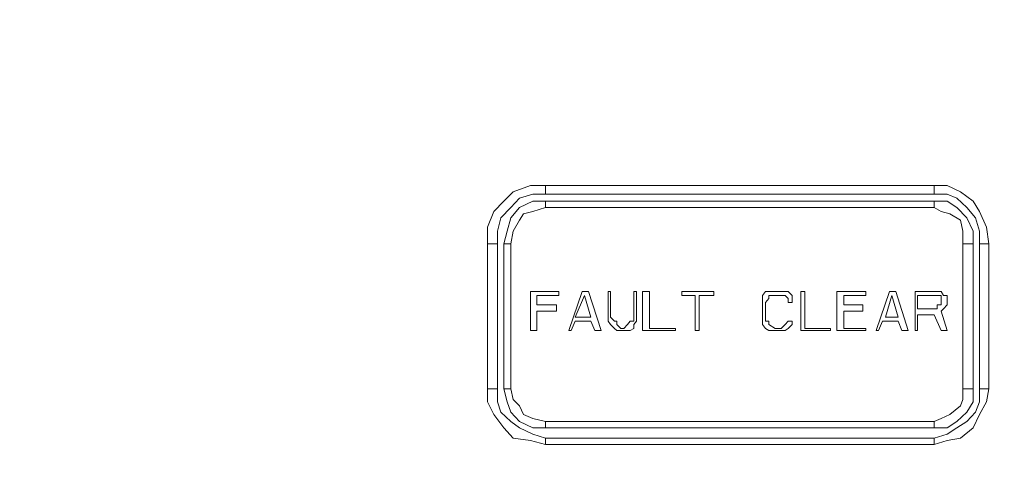
# Model space of a CAD drawing. Units: millimetres. Extents: x 12.1 to 53.1, y 9 to 55.4.
# Drawn here: x 48.2 to 49.1, y 51.7 to 52.1 of the extents above; entities that cross this region are included whole.
import ezdxf

# ---------------------------------------------------------------- set-up
doc = ezdxf.new("R2010")
doc.units = ezdxf.units.MM
doc.header["$MEASUREMENT"] = 0
doc.layers.add('layer 1', color=7, linetype='Continuous')

msp = doc.modelspace()

# ---------------------------------------------------------------- linework, layer by layer
at = {"layer": 'layer 1', "lineweight": 9}
for points, knots in [([(53.088, 36.20033), (53.088, 36.20033), (41.3937, 36.20033), (41.3937, 36.20033), (41.3937, 36.20033), (41.3937, 55.34593), (41.3937, 55.34593), (41.3937, 55.34593), (41.4207, 55.37293), (41.4207, 55.37293), (41.4207, 55.37293), (53.0468, 55.37293), (53.0468, 55.37293)], [0, 0, 0, 0, 0.25, 0.25, 0.25, 0.5, 0.5, 0.5, 0.75, 0.75, 0.75, 1, 1, 1, 1]), ([(41.3937, 36.20033), (41.3937, 36.20033), (41.4207, 36.17413), (41.4207, 36.17413), (41.4207, 36.17413), (53.0645, 36.17413), (53.0645, 36.17413), (53.0645, 36.17413), (53.0738, 36.17693), (53.0738, 36.17693), (53.0738, 36.17693), (53.0823, 36.18333), (53.0823, 36.18333), (53.0823, 36.18333), (53.088, 36.19183), (53.088, 36.19183), (53.088, 36.19183), (53.088, 36.20033), (53.088, 36.20033), (53.088, 36.20033), (53.088, 55.03833), (53.088, 55.03833)], [0, 0, 0, 0, 0.142857, 0.142857, 0.142857, 0.285714, 0.285714, 0.285714, 0.428571, 0.428571, 0.428571, 0.571429, 0.571429, 0.571429, 0.714286, 0.714286, 0.714286, 0.857143, 0.857143, 0.857143, 1, 1, 1, 1]), ([(44.9904, 53.59093), (44.9336, 53.58873), (44.8888, 53.54183), (44.8881, 53.48503), (44.8881, 53.48503), (44.8881, 50.23073), (44.8881, 50.23073), (44.8881, 50.23073), (44.8881, 50.22853), (44.8881, 50.22853), (44.8881, 50.22853), (44.8881, 53.48503), (44.8881, 53.48503), (44.8881, 53.48503), (44.9322, 53.48503), (44.9322, 53.48503), (44.9322, 53.48503), (44.9357, 53.49713), (44.9357, 53.49713), (44.9357, 53.49713), (44.9379, 53.50493), (44.9379, 53.50493), (44.9379, 53.50493), (44.9435, 53.51703), (44.9435, 53.51703), (44.9435, 53.51703), (44.9492, 53.52623), (44.9492, 53.52623), (44.9492, 53.52623), (44.9592, 53.53193), (44.9592, 53.53193), (44.9592, 53.53193), (44.967, 53.53833), (44.967, 53.53833), (44.967, 53.53833), (44.979, 53.54043), (44.979, 53.54043), (44.979, 53.54043), (44.9904, 53.54403), (44.9904, 53.54403), (44.9904, 53.54403), (49.4771, 53.54403), (49.4771, 53.54403), (49.4771, 53.54403), (49.4884, 53.54043), (49.4884, 53.54043), (49.4884, 53.54043), (49.5005, 53.53833), (49.5005, 53.53833), (49.5005, 53.53833), (49.5083, 53.53193), (49.5083, 53.53193), (49.5083, 53.53193), (49.5176, 53.52623), (49.5176, 53.52623), (49.5176, 53.52623), (49.5261, 53.51703), (49.5261, 53.51703), (49.5261, 53.51703), (49.5318, 53.50493), (49.5318, 53.50493), (49.5318, 53.50493), (49.5353, 53.49713), (49.5353, 53.49713), (49.5353, 53.49713), (49.5353, 53.48503), (49.5353, 53.48503), (49.5353, 53.48503), (49.5786, 53.48503), (49.5786, 53.48503), (49.5786, 53.48503), (49.5786, 50.23073), (49.5786, 50.23073), (49.5786, 50.23073), (49.5822, 50.22853), (49.5822, 50.22853), (49.5822, 50.22853), (49.5822, 53.48503), (49.5822, 53.48503), (49.5822, 53.48503), (49.5786, 53.48503), (49.5786, 53.48503), (49.5793, 53.51273), (49.5687, 53.53903), (49.5495, 53.55823), (49.5303, 53.57743), (49.5041, 53.58803), (49.4771, 53.58733), (49.4771, 53.58733), (49.4792, 53.59093), (49.4792, 53.59093), (49.4792, 53.59093), (44.9904, 53.59093), (44.9904, 53.59093), (44.9904, 53.59093), (44.9904, 53.58733), (44.9904, 53.58733), (44.9904, 53.58733), (49.4771, 53.58733), (49.4771, 53.58733), (49.4771, 53.58733), (49.4771, 53.54403), (49.4771, 53.54403)], [0, 0, 0, 0, 0.029412, 0.029412, 0.029412, 0.058824, 0.058824, 0.058824, 0.088235, 0.088235, 0.088235, 0.117647, 0.117647, 0.117647, 0.147059, 0.147059, 0.147059, 0.176471, 0.176471, 0.176471, 0.205882, 0.205882, 0.205882, 0.235294, 0.235294, 0.235294, 0.264706, 0.264706, 0.264706, 0.294118, 0.294118, 0.294118, 0.323529, 0.323529, 0.323529, 0.352941, 0.352941, 0.352941, 0.382353, 0.382353, 0.382353, 0.411765, 0.411765, 0.411765, 0.441176, 0.441176, 0.441176, 0.470588, 0.470588, 0.470588, 0.5, 0.5, 0.5, 0.529412, 0.529412, 0.529412, 0.558824, 0.558824, 0.558824, 0.588235, 0.588235, 0.588235, 0.617647, 0.617647, 0.617647, 0.647059, 0.647059, 0.647059, 0.676471, 0.676471, 0.676471, 0.705882, 0.705882, 0.705882, 0.735294, 0.735294, 0.735294, 0.764706, 0.764706, 0.764706, 0.794118, 0.794118, 0.794118, 0.823529, 0.823529, 0.823529, 0.852941, 0.852941, 0.852941, 0.882353, 0.882353, 0.882353, 0.911765, 0.911765, 0.911765, 0.941176, 0.941176, 0.941176, 0.970588, 0.970588, 0.970588, 1, 1, 1, 1]), ([(49.0807, 51.76763), (49.0807, 51.76763), (49.0807, 51.89903), (49.0807, 51.89903), (49.0807, 51.89903), (49.0893, 51.89903), (49.0893, 51.89903), (49.0893, 51.89903), (49.0871, 51.91393), (49.0871, 51.91393), (49.0871, 51.91393), (49.0807, 51.92823), (49.0807, 51.92823), (49.0807, 51.92823), (49.0751, 51.93743), (49.0751, 51.93743), (49.0751, 51.93743), (49.0637, 51.94593), (49.0637, 51.94593), (49.0637, 51.94593), (49.0516, 51.95163), (49.0516, 51.95163), (49.0516, 51.95163), (49.0396, 51.95163), (49.0396, 51.95163), (49.0396, 51.95163), (48.6873, 51.95163), (48.6873, 51.95163), (48.6873, 51.95163), (48.6738, 51.95163), (48.6738, 51.95163), (48.6738, 51.95163), (48.6581, 51.94593), (48.6581, 51.94593), (48.6581, 51.94593), (48.6496, 51.93743), (48.6496, 51.93743), (48.6496, 51.93743), (48.6404, 51.92823), (48.6404, 51.92823), (48.6404, 51.92823), (48.6347, 51.91393), (48.6347, 51.91393), (48.6347, 51.91393), (48.6347, 51.89903), (48.6347, 51.89903), (48.6347, 51.89903), (48.6439, 51.89903), (48.6439, 51.89903), (48.6439, 51.89903), (48.6439, 51.76763), (48.6439, 51.76763), (48.6439, 51.76763), (48.6439, 51.75563), (48.6439, 51.75563), (48.6439, 51.75563), (48.6468, 51.74633), (48.6468, 51.74633), (48.6468, 51.74633), (48.656, 51.73783), (48.656, 51.73783), (48.656, 51.73783), (48.6638, 51.73213), (48.6638, 51.73213), (48.6638, 51.73213), (48.6759, 51.72643), (48.6759, 51.72643), (48.6759, 51.72643), (48.6873, 51.72293), (48.6873, 51.72293)], [0, 0, 0, 0, 0.043478, 0.043478, 0.043478, 0.086957, 0.086957, 0.086957, 0.130435, 0.130435, 0.130435, 0.173913, 0.173913, 0.173913, 0.217391, 0.217391, 0.217391, 0.26087, 0.26087, 0.26087, 0.304348, 0.304348, 0.304348, 0.347826, 0.347826, 0.347826, 0.391304, 0.391304, 0.391304, 0.434783, 0.434783, 0.434783, 0.478261, 0.478261, 0.478261, 0.521739, 0.521739, 0.521739, 0.565217, 0.565217, 0.565217, 0.608696, 0.608696, 0.608696, 0.652174, 0.652174, 0.652174, 0.695652, 0.695652, 0.695652, 0.73913, 0.73913, 0.73913, 0.782609, 0.782609, 0.782609, 0.826087, 0.826087, 0.826087, 0.869565, 0.869565, 0.869565, 0.913043, 0.913043, 0.913043, 0.956522, 0.956522, 0.956522, 1, 1, 1, 1]), ([(49.0807, 51.89903), (49.0807, 51.89903), (49.0807, 51.91043), (49.0807, 51.91043), (49.0807, 51.91043), (49.0772, 51.92253), (49.0772, 51.92253), (49.0772, 51.92253), (49.0694, 51.93173), (49.0694, 51.93173), (49.0694, 51.93173), (49.0602, 51.94023), (49.0602, 51.94023), (49.0602, 51.94023), (49.0516, 51.94383), (49.0516, 51.94383), (49.0516, 51.94383), (49.0396, 51.94383), (49.0396, 51.94383), (49.0396, 51.94383), (48.6873, 51.94383), (48.6873, 51.94383), (48.6873, 51.94383), (48.6759, 51.94383), (48.6759, 51.94383), (48.6759, 51.94383), (48.6638, 51.94023), (48.6638, 51.94023), (48.6638, 51.94023), (48.656, 51.93173), (48.656, 51.93173), (48.656, 51.93173), (48.6468, 51.92253), (48.6468, 51.92253), (48.6468, 51.92253), (48.6439, 51.91043), (48.6439, 51.91043), (48.6439, 51.91043), (48.6439, 51.89903), (48.6439, 51.89903)], [0, 0, 0, 0, 0.076923, 0.076923, 0.076923, 0.153846, 0.153846, 0.153846, 0.230769, 0.230769, 0.230769, 0.307692, 0.307692, 0.307692, 0.384615, 0.384615, 0.384615, 0.461538, 0.461538, 0.461538, 0.538462, 0.538462, 0.538462, 0.615385, 0.615385, 0.615385, 0.692308, 0.692308, 0.692308, 0.769231, 0.769231, 0.769231, 0.846154, 0.846154, 0.846154, 0.923077, 0.923077, 0.923077, 1, 1, 1, 1]), ([(49.0658, 51.76763), (49.0658, 51.76763), (49.0658, 51.89903), (49.0658, 51.89903), (49.0658, 51.89903), (49.0751, 51.89903), (49.0751, 51.89903), (49.0751, 51.89903), (49.0751, 51.91043), (49.0751, 51.91043), (49.0751, 51.91043), (49.0694, 51.92253), (49.0694, 51.92253), (49.0694, 51.92253), (49.0602, 51.93173), (49.0602, 51.93173), (49.0602, 51.93173), (49.0516, 51.93743), (49.0516, 51.93743), (49.0516, 51.93743), (49.0396, 51.93743), (49.0396, 51.93743), (49.0396, 51.93743), (48.6873, 51.93743), (48.6873, 51.93743), (48.6873, 51.93743), (48.6759, 51.93743), (48.6759, 51.93743), (48.6759, 51.93743), (48.6638, 51.93173), (48.6638, 51.93173), (48.6638, 51.93173), (48.656, 51.92253), (48.656, 51.92253), (48.656, 51.92253), (48.6525, 51.91043), (48.6525, 51.91043), (48.6525, 51.91043), (48.6496, 51.89903), (48.6496, 51.89903), (48.6496, 51.89903), (48.656, 51.89903), (48.656, 51.89903), (48.656, 51.89903), (48.656, 51.76763), (48.656, 51.76763), (48.656, 51.76763), (48.6581, 51.75773), (48.6581, 51.75773), (48.6581, 51.75773), (48.6638, 51.75203), (48.6638, 51.75203), (48.6638, 51.75203), (48.6674, 51.74423), (48.6674, 51.74423), (48.6674, 51.74423), (48.6759, 51.74063), (48.6759, 51.74063), (48.6759, 51.74063), (48.6873, 51.73783), (48.6873, 51.73783)], [0, 0, 0, 0, 0.05, 0.05, 0.05, 0.1, 0.1, 0.1, 0.15, 0.15, 0.15, 0.2, 0.2, 0.2, 0.25, 0.25, 0.25, 0.3, 0.3, 0.3, 0.35, 0.35, 0.35, 0.4, 0.4, 0.4, 0.45, 0.45, 0.45, 0.5, 0.5, 0.5, 0.55, 0.55, 0.55, 0.6, 0.6, 0.6, 0.65, 0.65, 0.65, 0.7, 0.7, 0.7, 0.75, 0.75, 0.75, 0.8, 0.8, 0.8, 0.85, 0.85, 0.85, 0.9, 0.9, 0.9, 0.95, 0.95, 0.95, 1, 1, 1, 1]), ([(49.0658, 51.89903), (49.0658, 51.89903), (49.0658, 51.91043), (49.0658, 51.91043), (49.0658, 51.91043), (49.0637, 51.92033), (49.0637, 51.92033), (49.0637, 51.92033), (49.0538, 51.92603), (49.0538, 51.92603), (49.0538, 51.92603), (49.0459, 51.92823), (49.0459, 51.92823), (49.0459, 51.92823), (49.0396, 51.93173), (49.0396, 51.93173), (49.0396, 51.93173), (48.6873, 51.93173), (48.6873, 51.93173), (48.6873, 51.93173), (48.6759, 51.92823), (48.6759, 51.92823), (48.6759, 51.92823), (48.6674, 51.92603), (48.6674, 51.92603), (48.6674, 51.92603), (48.6638, 51.92033), (48.6638, 51.92033), (48.6638, 51.92033), (48.6581, 51.91043), (48.6581, 51.91043), (48.6581, 51.91043), (48.656, 51.89903), (48.656, 51.89903)], [0, 0, 0, 0, 0.090909, 0.090909, 0.090909, 0.181818, 0.181818, 0.181818, 0.272727, 0.272727, 0.272727, 0.363636, 0.363636, 0.363636, 0.454545, 0.454545, 0.454545, 0.545455, 0.545455, 0.545455, 0.636364, 0.636364, 0.636364, 0.727273, 0.727273, 0.727273, 0.818182, 0.818182, 0.818182, 0.909091, 0.909091, 0.909091, 1, 1, 1, 1]), ([(48.6972, 51.83803), (48.6972, 51.83803), (48.6795, 51.83803), (48.6795, 51.83803), (48.6795, 51.83803), (48.6795, 51.82023), (48.6795, 51.82023), (48.6795, 51.82023), (48.6738, 51.82023), (48.6738, 51.82023), (48.6738, 51.82023), (48.6738, 51.85573), (48.6738, 51.85573), (48.6738, 51.85573), (48.6993, 51.85573), (48.6993, 51.85573), (48.6993, 51.85573), (48.6993, 51.85223), (48.6993, 51.85223), (48.6993, 51.85223), (48.6795, 51.85223), (48.6795, 51.85223), (48.6795, 51.85223), (48.6795, 51.84363), (48.6795, 51.84363), (48.6795, 51.84363), (48.6972, 51.84363), (48.6972, 51.84363), (48.6972, 51.84363), (48.6972, 51.83803), (48.6972, 51.83803)], [0, 0, 0, 0, 0.1, 0.1, 0.1, 0.2, 0.2, 0.2, 0.3, 0.3, 0.3, 0.4, 0.4, 0.4, 0.5, 0.5, 0.5, 0.6, 0.6, 0.6, 0.7, 0.7, 0.7, 0.8, 0.8, 0.8, 0.9, 0.9, 0.9, 1, 1, 1, 1]), ([(48.732, 51.82023), (48.732, 51.82023), (48.7285, 51.82873), (48.7285, 51.82873), (48.7285, 51.82873), (48.7143, 51.82873), (48.7143, 51.82873), (48.7143, 51.82873), (48.7107, 51.82023), (48.7107, 51.82023), (48.7107, 51.82023), (48.7086, 51.82023), (48.7086, 51.82023), (48.7086, 51.82023), (48.7207, 51.85573), (48.7207, 51.85573), (48.7207, 51.85573), (48.7263, 51.85573), (48.7263, 51.85573), (48.7263, 51.85573), (48.7377, 51.82023), (48.7377, 51.82023), (48.7377, 51.82023), (48.732, 51.82023), (48.732, 51.82023)], [0, 0, 0, 0, 0.125, 0.125, 0.125, 0.25, 0.25, 0.25, 0.375, 0.375, 0.375, 0.5, 0.5, 0.5, 0.625, 0.625, 0.625, 0.75, 0.75, 0.75, 0.875, 0.875, 0.875, 1, 1, 1, 1]), ([(48.7228, 51.85223), (48.7228, 51.85223), (48.7285, 51.83233), (48.7285, 51.83233), (48.7285, 51.83233), (48.7143, 51.83233), (48.7143, 51.83233), (48.7143, 51.83233), (48.7228, 51.85223), (48.7228, 51.85223)], [0, 0, 0, 0, 0.333333, 0.333333, 0.333333, 0.666667, 0.666667, 0.666667, 1, 1, 1, 1]), ([(48.7462, 51.85573), (48.7462, 51.85573), (48.7441, 51.85573), (48.7441, 51.85573), (48.7441, 51.85573), (48.7441, 51.83233), (48.7441, 51.83233), (48.7441, 51.83233), (48.7441, 51.82873), (48.7441, 51.82873), (48.7441, 51.82873), (48.7462, 51.82593), (48.7462, 51.82593), (48.7462, 51.82593), (48.7498, 51.82233), (48.7498, 51.82233), (48.7498, 51.82233), (48.7519, 51.82023), (48.7519, 51.82023), (48.7519, 51.82023), (48.7555, 51.82023), (48.7555, 51.82023), (48.7555, 51.82023), (48.7583, 51.82023), (48.7583, 51.82023), (48.7583, 51.82023), (48.764, 51.82023), (48.764, 51.82023), (48.764, 51.82023), (48.7675, 51.82233), (48.7675, 51.82233), (48.7675, 51.82233), (48.7675, 51.82593), (48.7675, 51.82593), (48.7675, 51.82593), (48.7697, 51.82873), (48.7697, 51.82873), (48.7697, 51.82873), (48.7697, 51.83233), (48.7697, 51.83233), (48.7697, 51.83233), (48.7697, 51.85573), (48.7697, 51.85573), (48.7697, 51.85573), (48.7675, 51.85573), (48.7675, 51.85573), (48.7675, 51.85573), (48.7675, 51.83233), (48.7675, 51.83233), (48.7675, 51.83233), (48.7675, 51.82873), (48.7675, 51.82873), (48.7675, 51.82873), (48.764, 51.82873), (48.764, 51.82873), (48.764, 51.82873), (48.7618, 51.82593), (48.7618, 51.82593), (48.7618, 51.82593), (48.7583, 51.82233), (48.7583, 51.82233), (48.7583, 51.82233), (48.7555, 51.82233), (48.7555, 51.82233), (48.7555, 51.82233), (48.7519, 51.82593), (48.7519, 51.82593), (48.7519, 51.82593), (48.7519, 51.82873), (48.7519, 51.82873), (48.7519, 51.82873), (48.7498, 51.82873), (48.7498, 51.82873), (48.7498, 51.82873), (48.7462, 51.83233), (48.7462, 51.83233), (48.7462, 51.83233), (48.7462, 51.85573), (48.7462, 51.85573)], [0, 0, 0, 0, 0.038462, 0.038462, 0.038462, 0.076923, 0.076923, 0.076923, 0.115385, 0.115385, 0.115385, 0.153846, 0.153846, 0.153846, 0.192308, 0.192308, 0.192308, 0.230769, 0.230769, 0.230769, 0.269231, 0.269231, 0.269231, 0.307692, 0.307692, 0.307692, 0.346154, 0.346154, 0.346154, 0.384615, 0.384615, 0.384615, 0.423077, 0.423077, 0.423077, 0.461538, 0.461538, 0.461538, 0.5, 0.5, 0.5, 0.538462, 0.538462, 0.538462, 0.576923, 0.576923, 0.576923, 0.615385, 0.615385, 0.615385, 0.653846, 0.653846, 0.653846, 0.692308, 0.692308, 0.692308, 0.730769, 0.730769, 0.730769, 0.769231, 0.769231, 0.769231, 0.807692, 0.807692, 0.807692, 0.846154, 0.846154, 0.846154, 0.884615, 0.884615, 0.884615, 0.923077, 0.923077, 0.923077, 0.961538, 0.961538, 0.961538, 1, 1, 1, 1]), ([(48.8052, 51.82023), (48.8052, 51.82023), (48.7753, 51.82023), (48.7753, 51.82023), (48.7753, 51.82023), (48.7753, 51.85573), (48.7753, 51.85573), (48.7753, 51.85573), (48.7817, 51.85573), (48.7817, 51.85573), (48.7817, 51.85573), (48.7817, 51.82233), (48.7817, 51.82233), (48.7817, 51.82233), (48.8052, 51.82233), (48.8052, 51.82233), (48.8052, 51.82233), (48.8052, 51.82023), (48.8052, 51.82023)], [0, 0, 0, 0, 0.166667, 0.166667, 0.166667, 0.333333, 0.333333, 0.333333, 0.5, 0.5, 0.5, 0.666667, 0.666667, 0.666667, 0.833333, 0.833333, 0.833333, 1, 1, 1, 1]), ([(48.8229, 51.82023), (48.8229, 51.82023), (48.8229, 51.85223), (48.8229, 51.85223), (48.8229, 51.85223), (48.8109, 51.85223), (48.8109, 51.85223), (48.8109, 51.85223), (48.8109, 51.85573), (48.8109, 51.85573), (48.8109, 51.85573), (48.84, 51.85573), (48.84, 51.85573), (48.84, 51.85573), (48.84, 51.85223), (48.84, 51.85223), (48.84, 51.85223), (48.8265, 51.85223), (48.8265, 51.85223), (48.8265, 51.85223), (48.8265, 51.82023), (48.8265, 51.82023), (48.8265, 51.82023), (48.8229, 51.82023), (48.8229, 51.82023)], [0, 0, 0, 0, 0.125, 0.125, 0.125, 0.25, 0.25, 0.25, 0.375, 0.375, 0.375, 0.5, 0.5, 0.5, 0.625, 0.625, 0.625, 0.75, 0.75, 0.75, 0.875, 0.875, 0.875, 1, 1, 1, 1]), ([(48.9074, 51.82233), (48.9074, 51.82233), (48.9046, 51.82023), (48.9046, 51.82023), (48.9046, 51.82023), (48.9011, 51.82023), (48.9011, 51.82023), (48.9011, 51.82023), (48.8954, 51.82023), (48.8954, 51.82023), (48.8954, 51.82023), (48.8897, 51.82023), (48.8897, 51.82023), (48.8897, 51.82023), (48.8868, 51.82233), (48.8868, 51.82233), (48.8868, 51.82233), (48.884, 51.82593), (48.884, 51.82593), (48.884, 51.82593), (48.884, 51.82873), (48.884, 51.82873), (48.884, 51.82873), (48.884, 51.83233), (48.884, 51.83233), (48.884, 51.83233), (48.884, 51.84363), (48.884, 51.84363), (48.884, 51.84363), (48.884, 51.84583), (48.884, 51.84583), (48.884, 51.84583), (48.884, 51.85223), (48.884, 51.85223), (48.884, 51.85223), (48.8868, 51.85573), (48.8868, 51.85573), (48.8868, 51.85573), (48.8897, 51.85573), (48.8897, 51.85573), (48.8897, 51.85573), (48.8954, 51.85573), (48.8954, 51.85573), (48.8954, 51.85573), (48.9011, 51.85573), (48.9011, 51.85573), (48.9011, 51.85573), (48.9046, 51.85573), (48.9046, 51.85573), (48.9046, 51.85573), (48.9074, 51.85573), (48.9074, 51.85573), (48.9074, 51.85573), (48.911, 51.85223), (48.911, 51.85223), (48.911, 51.85223), (48.911, 51.84583), (48.911, 51.84583), (48.911, 51.84583), (48.9074, 51.84583), (48.9074, 51.84583), (48.9074, 51.84583), (48.9074, 51.84933), (48.9074, 51.84933), (48.9074, 51.84933), (48.9046, 51.85223), (48.9046, 51.85223), (48.9046, 51.85223), (48.9011, 51.85223), (48.9011, 51.85223), (48.9011, 51.85223), (48.8954, 51.85223), (48.8954, 51.85223), (48.8954, 51.85223), (48.8897, 51.85223), (48.8897, 51.85223), (48.8897, 51.85223), (48.8897, 51.84933), (48.8897, 51.84933), (48.8897, 51.84933), (48.8868, 51.84583), (48.8868, 51.84583), (48.8868, 51.84583), (48.8868, 51.84363), (48.8868, 51.84363), (48.8868, 51.84363), (48.8868, 51.83233), (48.8868, 51.83233), (48.8868, 51.83233), (48.8868, 51.82873), (48.8868, 51.82873), (48.8868, 51.82873), (48.8897, 51.82873), (48.8897, 51.82873), (48.8897, 51.82873), (48.8897, 51.82593), (48.8897, 51.82593), (48.8897, 51.82593), (48.8954, 51.82233), (48.8954, 51.82233), (48.8954, 51.82233), (48.9011, 51.82233), (48.9011, 51.82233), (48.9011, 51.82233), (48.9046, 51.82593), (48.9046, 51.82593), (48.9046, 51.82593), (48.9074, 51.82873), (48.9074, 51.82873), (48.9074, 51.82873), (48.911, 51.82873), (48.911, 51.82873), (48.911, 51.82873), (48.911, 51.82593), (48.911, 51.82593), (48.911, 51.82593), (48.9074, 51.82233), (48.9074, 51.82233)], [0, 0, 0, 0, 0.025641, 0.025641, 0.025641, 0.051282, 0.051282, 0.051282, 0.076923, 0.076923, 0.076923, 0.102564, 0.102564, 0.102564, 0.128205, 0.128205, 0.128205, 0.153846, 0.153846, 0.153846, 0.179487, 0.179487, 0.179487, 0.205128, 0.205128, 0.205128, 0.230769, 0.230769, 0.230769, 0.25641, 0.25641, 0.25641, 0.282051, 0.282051, 0.282051, 0.307692, 0.307692, 0.307692, 0.333333, 0.333333, 0.333333, 0.358974, 0.358974, 0.358974, 0.384615, 0.384615, 0.384615, 0.410256, 0.410256, 0.410256, 0.435897, 0.435897, 0.435897, 0.461538, 0.461538, 0.461538, 0.487179, 0.487179, 0.487179, 0.512821, 0.512821, 0.512821, 0.538462, 0.538462, 0.538462, 0.564103, 0.564103, 0.564103, 0.589744, 0.589744, 0.589744, 0.615385, 0.615385, 0.615385, 0.641026, 0.641026, 0.641026, 0.666667, 0.666667, 0.666667, 0.692308, 0.692308, 0.692308, 0.717949, 0.717949, 0.717949, 0.74359, 0.74359, 0.74359, 0.769231, 0.769231, 0.769231, 0.794872, 0.794872, 0.794872, 0.820513, 0.820513, 0.820513, 0.846154, 0.846154, 0.846154, 0.871795, 0.871795, 0.871795, 0.897436, 0.897436, 0.897436, 0.923077, 0.923077, 0.923077, 0.948718, 0.948718, 0.948718, 0.974359, 0.974359, 0.974359, 1, 1, 1, 1]), ([(48.9458, 51.82023), (48.9458, 51.82023), (48.9188, 51.82023), (48.9188, 51.82023), (48.9188, 51.82023), (48.9188, 51.85573), (48.9188, 51.85573), (48.9188, 51.85573), (48.9224, 51.85573), (48.9224, 51.85573), (48.9224, 51.85573), (48.9224, 51.82233), (48.9224, 51.82233), (48.9224, 51.82233), (48.9458, 51.82233), (48.9458, 51.82233), (48.9458, 51.82233), (48.9458, 51.82023), (48.9458, 51.82023)], [0, 0, 0, 0, 0.166667, 0.166667, 0.166667, 0.333333, 0.333333, 0.333333, 0.5, 0.5, 0.5, 0.666667, 0.666667, 0.666667, 0.833333, 0.833333, 0.833333, 1, 1, 1, 1]), ([(48.9579, 51.83803), (48.9579, 51.83803), (48.9579, 51.82233), (48.9579, 51.82233), (48.9579, 51.82233), (48.9778, 51.82233), (48.9778, 51.82233), (48.9778, 51.82233), (48.9778, 51.82023), (48.9778, 51.82023), (48.9778, 51.82023), (48.9515, 51.82023), (48.9515, 51.82023), (48.9515, 51.82023), (48.9515, 51.85573), (48.9515, 51.85573), (48.9515, 51.85573), (48.9778, 51.85573), (48.9778, 51.85573), (48.9778, 51.85573), (48.9778, 51.85223), (48.9778, 51.85223), (48.9778, 51.85223), (48.9579, 51.85223), (48.9579, 51.85223), (48.9579, 51.85223), (48.9579, 51.84363), (48.9579, 51.84363), (48.9579, 51.84363), (48.9749, 51.84363), (48.9749, 51.84363), (48.9749, 51.84363), (48.9749, 51.83803), (48.9749, 51.83803), (48.9749, 51.83803), (48.9579, 51.83803), (48.9579, 51.83803)], [0, 0, 0, 0, 0.083333, 0.083333, 0.083333, 0.166667, 0.166667, 0.166667, 0.25, 0.25, 0.25, 0.333333, 0.333333, 0.333333, 0.416667, 0.416667, 0.416667, 0.5, 0.5, 0.5, 0.583333, 0.583333, 0.583333, 0.666667, 0.666667, 0.666667, 0.75, 0.75, 0.75, 0.833333, 0.833333, 0.833333, 0.916667, 0.916667, 0.916667, 1, 1, 1, 1]), ([(49.0104, 51.82023), (49.0104, 51.82023), (49.0069, 51.82873), (49.0069, 51.82873), (49.0069, 51.82873), (48.9927, 51.82873), (48.9927, 51.82873), (48.9927, 51.82873), (48.9891, 51.82023), (48.9891, 51.82023), (48.9891, 51.82023), (48.987, 51.82023), (48.987, 51.82023), (48.987, 51.82023), (48.9991, 51.85573), (48.9991, 51.85573), (48.9991, 51.85573), (49.0048, 51.85573), (49.0048, 51.85573), (49.0048, 51.85573), (49.0161, 51.82023), (49.0161, 51.82023), (49.0161, 51.82023), (49.0104, 51.82023), (49.0104, 51.82023)], [0, 0, 0, 0, 0.125, 0.125, 0.125, 0.25, 0.25, 0.25, 0.375, 0.375, 0.375, 0.5, 0.5, 0.5, 0.625, 0.625, 0.625, 0.75, 0.75, 0.75, 0.875, 0.875, 0.875, 1, 1, 1, 1]), ([(49.0012, 51.85223), (49.0012, 51.85223), (49.0069, 51.83233), (49.0069, 51.83233), (49.0069, 51.83233), (48.9955, 51.83233), (48.9955, 51.83233), (48.9955, 51.83233), (49.0012, 51.85223), (49.0012, 51.85223)], [0, 0, 0, 0, 0.333333, 0.333333, 0.333333, 0.666667, 0.666667, 0.666667, 1, 1, 1, 1]), ([(49.0516, 51.84583), (49.0516, 51.84583), (49.0516, 51.85223), (49.0516, 51.85223), (49.0516, 51.85223), (49.0481, 51.85223), (49.0481, 51.85223), (49.0481, 51.85223), (49.0459, 51.85573), (49.0459, 51.85573), (49.0459, 51.85573), (49.0396, 51.85573), (49.0396, 51.85573), (49.0396, 51.85573), (49.0225, 51.85573), (49.0225, 51.85573), (49.0225, 51.85573), (49.0225, 51.82023), (49.0225, 51.82023), (49.0225, 51.82023), (49.0246, 51.82023), (49.0246, 51.82023), (49.0246, 51.82023), (49.0246, 51.83443), (49.0246, 51.83443), (49.0246, 51.83443), (49.0396, 51.83443), (49.0396, 51.83443), (49.0396, 51.83443), (49.0459, 51.82023), (49.0459, 51.82023), (49.0459, 51.82023), (49.0516, 51.82023), (49.0516, 51.82023), (49.0516, 51.82023), (49.0459, 51.83803), (49.0459, 51.83803), (49.0459, 51.83803), (49.0481, 51.84013), (49.0481, 51.84013), (49.0481, 51.84013), (49.0516, 51.84363), (49.0516, 51.84363), (49.0516, 51.84363), (49.0516, 51.84583), (49.0516, 51.84583)], [0, 0, 0, 0, 0.066667, 0.066667, 0.066667, 0.133333, 0.133333, 0.133333, 0.2, 0.2, 0.2, 0.266667, 0.266667, 0.266667, 0.333333, 0.333333, 0.333333, 0.4, 0.4, 0.4, 0.466667, 0.466667, 0.466667, 0.533333, 0.533333, 0.533333, 0.6, 0.6, 0.6, 0.666667, 0.666667, 0.666667, 0.733333, 0.733333, 0.733333, 0.8, 0.8, 0.8, 0.866667, 0.866667, 0.866667, 0.933333, 0.933333, 0.933333, 1, 1, 1, 1]), ([(49.0246, 51.84013), (49.0246, 51.84013), (49.0424, 51.84013), (49.0424, 51.84013), (49.0424, 51.84013), (49.0424, 51.84363), (49.0424, 51.84363), (49.0424, 51.84363), (49.0459, 51.84363), (49.0459, 51.84363), (49.0459, 51.84363), (49.0459, 51.84583), (49.0459, 51.84583), (49.0459, 51.84583), (49.0459, 51.85223), (49.0459, 51.85223), (49.0459, 51.85223), (49.0424, 51.85223), (49.0424, 51.85223), (49.0424, 51.85223), (49.0246, 51.85223), (49.0246, 51.85223), (49.0246, 51.85223), (49.0246, 51.84013), (49.0246, 51.84013)], [0, 0, 0, 0, 0.125, 0.125, 0.125, 0.25, 0.25, 0.25, 0.375, 0.375, 0.375, 0.5, 0.5, 0.5, 0.625, 0.625, 0.625, 0.75, 0.75, 0.75, 0.875, 0.875, 0.875, 1, 1, 1, 1]), ([(48.6439, 51.76763), (48.6439, 51.76763), (48.6347, 51.76763), (48.6347, 51.76763), (48.6347, 51.76763), (48.6347, 51.75563), (48.6347, 51.75563), (48.6347, 51.75563), (48.6404, 51.74423), (48.6404, 51.74423), (48.6404, 51.74423), (48.6496, 51.73213), (48.6496, 51.73213), (48.6496, 51.73213), (48.6581, 51.72293), (48.6581, 51.72293), (48.6581, 51.72293), (48.6738, 51.72083), (48.6738, 51.72083), (48.6738, 51.72083), (48.6873, 51.71723), (48.6873, 51.71723)], [0, 0, 0, 0, 0.142857, 0.142857, 0.142857, 0.285714, 0.285714, 0.285714, 0.428571, 0.428571, 0.428571, 0.571429, 0.571429, 0.571429, 0.714286, 0.714286, 0.714286, 0.857143, 0.857143, 0.857143, 1, 1, 1, 1]), ([(48.656, 51.76763), (48.656, 51.76763), (48.6496, 51.76763), (48.6496, 51.76763), (48.6496, 51.76763), (48.6525, 51.75563), (48.6525, 51.75563), (48.6525, 51.75563), (48.656, 51.74633), (48.656, 51.74633), (48.656, 51.74633), (48.6638, 51.73783), (48.6638, 51.73783), (48.6638, 51.73783), (48.6759, 51.73213), (48.6759, 51.73213), (48.6759, 51.73213), (48.6873, 51.73213), (48.6873, 51.73213)], [0, 0, 0, 0, 0.166667, 0.166667, 0.166667, 0.333333, 0.333333, 0.333333, 0.5, 0.5, 0.5, 0.666667, 0.666667, 0.666667, 0.833333, 0.833333, 0.833333, 1, 1, 1, 1]), ([(48.6873, 51.72293), (48.6873, 51.72293), (48.6873, 51.71723), (48.6873, 51.71723), (48.6873, 51.71723), (49.0396, 51.71723), (49.0396, 51.71723), (49.0396, 51.71723), (49.0516, 51.72083), (49.0516, 51.72083), (49.0516, 51.72083), (49.0637, 51.72293), (49.0637, 51.72293), (49.0637, 51.72293), (49.0751, 51.73213), (49.0751, 51.73213), (49.0751, 51.73213), (49.0807, 51.74423), (49.0807, 51.74423), (49.0807, 51.74423), (49.0871, 51.75563), (49.0871, 51.75563), (49.0871, 51.75563), (49.0893, 51.76763), (49.0893, 51.76763), (49.0893, 51.76763), (49.0807, 51.76763), (49.0807, 51.76763), (49.0807, 51.76763), (49.0807, 51.75563), (49.0807, 51.75563), (49.0807, 51.75563), (49.0772, 51.74633), (49.0772, 51.74633), (49.0772, 51.74633), (49.0694, 51.73783), (49.0694, 51.73783), (49.0694, 51.73783), (49.0602, 51.73213), (49.0602, 51.73213), (49.0602, 51.73213), (49.0516, 51.72643), (49.0516, 51.72643), (49.0516, 51.72643), (49.0396, 51.72293), (49.0396, 51.72293), (49.0396, 51.72293), (48.6873, 51.72293), (48.6873, 51.72293)], [0, 0, 0, 0, 0.0625, 0.0625, 0.0625, 0.125, 0.125, 0.125, 0.1875, 0.1875, 0.1875, 0.25, 0.25, 0.25, 0.3125, 0.3125, 0.3125, 0.375, 0.375, 0.375, 0.4375, 0.4375, 0.4375, 0.5, 0.5, 0.5, 0.5625, 0.5625, 0.5625, 0.625, 0.625, 0.625, 0.6875, 0.6875, 0.6875, 0.75, 0.75, 0.75, 0.8125, 0.8125, 0.8125, 0.875, 0.875, 0.875, 0.9375, 0.9375, 0.9375, 1, 1, 1, 1]), ([(48.6873, 51.73213), (48.6873, 51.73213), (49.0396, 51.73213), (49.0396, 51.73213), (49.0396, 51.73213), (49.0516, 51.73213), (49.0516, 51.73213), (49.0516, 51.73213), (49.0602, 51.73783), (49.0602, 51.73783), (49.0602, 51.73783), (49.0694, 51.74633), (49.0694, 51.74633), (49.0694, 51.74633), (49.0751, 51.75563), (49.0751, 51.75563), (49.0751, 51.75563), (49.0751, 51.76763), (49.0751, 51.76763), (49.0751, 51.76763), (49.0658, 51.76763), (49.0658, 51.76763), (49.0658, 51.76763), (49.0658, 51.75773), (49.0658, 51.75773), (49.0658, 51.75773), (49.0637, 51.75203), (49.0637, 51.75203), (49.0637, 51.75203), (49.0538, 51.74423), (49.0538, 51.74423), (49.0538, 51.74423), (49.0459, 51.74063), (49.0459, 51.74063), (49.0459, 51.74063), (49.0396, 51.73783), (49.0396, 51.73783), (49.0396, 51.73783), (48.6873, 51.73783), (48.6873, 51.73783), (48.6873, 51.73783), (48.6873, 51.73213), (48.6873, 51.73213)], [0, 0, 0, 0, 0.071429, 0.071429, 0.071429, 0.142857, 0.142857, 0.142857, 0.214286, 0.214286, 0.214286, 0.285714, 0.285714, 0.285714, 0.357143, 0.357143, 0.357143, 0.428571, 0.428571, 0.428571, 0.5, 0.5, 0.5, 0.571429, 0.571429, 0.571429, 0.642857, 0.642857, 0.642857, 0.714286, 0.714286, 0.714286, 0.785714, 0.785714, 0.785714, 0.857143, 0.857143, 0.857143, 0.928571, 0.928571, 0.928571, 1, 1, 1, 1])]:
    msp.add_open_spline(points, degree=3, knots=knots, dxfattribs=at)
for points in [[(48.6873, 51.95163), (48.6873, 51.95163), (48.6873, 51.94383), (48.6873, 51.94383)], [(49.0396, 51.95163), (49.0396, 51.95163), (49.0396, 51.94383), (49.0396, 51.94383)], [(48.6873, 51.93173), (48.6873, 51.93173), (48.6873, 51.93743), (48.6873, 51.93743)], [(49.0396, 51.93173), (49.0396, 51.93173), (49.0396, 51.93743), (49.0396, 51.93743)], [(48.6347, 51.76763), (48.6347, 51.76763), (48.6347, 51.89903), (48.6347, 51.89903)], [(48.6496, 51.89903), (48.6496, 51.89903), (48.6496, 51.76763), (48.6496, 51.76763)], [(49.0751, 51.76763), (49.0751, 51.76763), (49.0751, 51.89903), (49.0751, 51.89903)], [(49.0893, 51.89903), (49.0893, 51.89903), (49.0893, 51.76763), (49.0893, 51.76763)], [(49.0424, 51.85223), (49.0424, 51.85223), (49.0424, 51.85223), (49.0424, 51.85223)], [(49.0459, 51.84583), (49.0459, 51.84583), (49.0459, 51.84583), (49.0459, 51.84583)], [(49.0516, 51.84363), (49.0516, 51.84363), (49.0516, 51.84363), (49.0516, 51.84363)], [(48.9074, 51.82873), (48.9074, 51.82873), (48.9074, 51.82873), (48.9074, 51.82873)], [(49.0396, 51.73783), (49.0396, 51.73783), (49.0396, 51.73213), (49.0396, 51.73213)], [(49.0396, 51.71723), (49.0396, 51.71723), (49.0396, 51.72293), (49.0396, 51.72293)]]:
    msp.add_open_spline(points, degree=3, dxfattribs=at)

doc.saveas('drawing.dxf')
